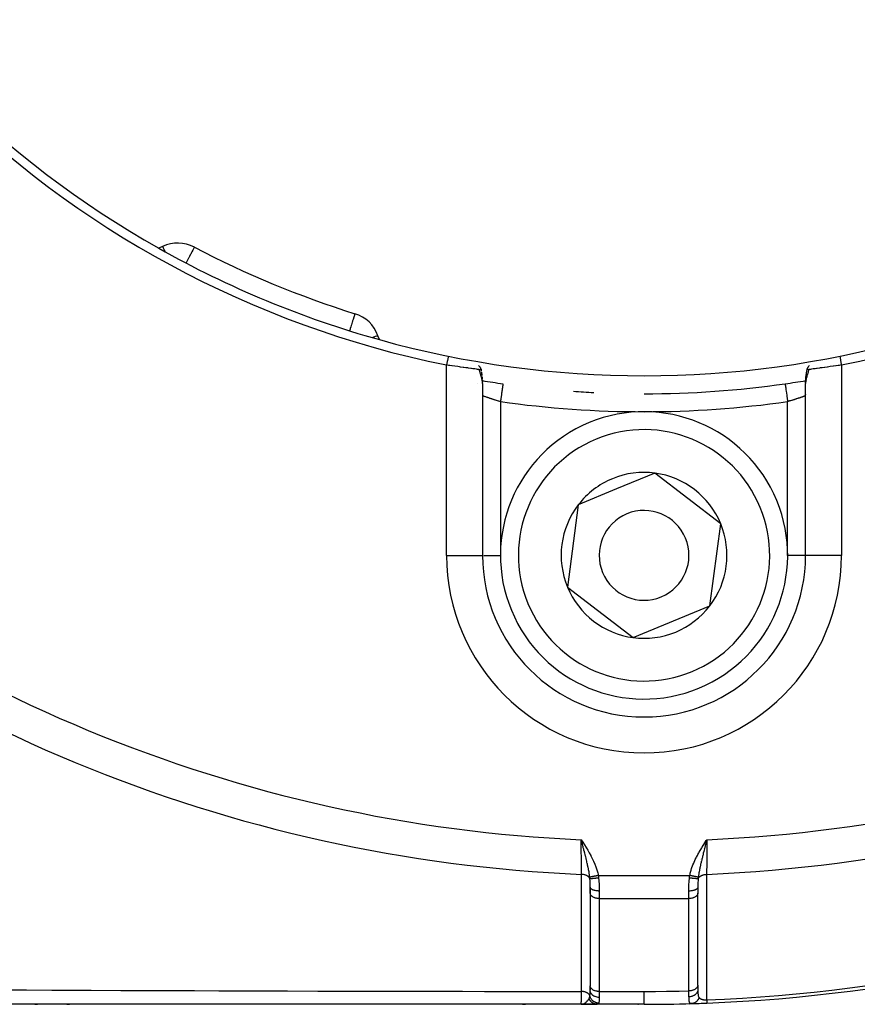
# Model space of a CAD drawing. Units: millimetres. Extents: x -392 to 622, y -422 to 422.
# Drawn here: x -285 to -238, y -120 to -65 of the extents above; entities that cross this region are included whole.
import ezdxf

# ---------------------------------------------------------------- set-up
doc = ezdxf.new("R2010")
doc.units = ezdxf.units.MM
doc.linetypes.add('DASHED', pattern=[9.652, 8.128, -1.524])
doc.layers.add('nevidi', color=4, linetype='DASHED')

msp = doc.modelspace()

# ---------------------------------------------------------------- linework, layer by layer
at = {"color": 2}
for p, q in [((-276.828, -77.795), (-277.04, -77.894)), ((-275.055, -77.836), (-275.058, -77.837)), ((-275.055, -77.836), (-275.056, -77.838)), ((-266.109, -81.542), (-266.109, -81.543)), ((-264.746, -82.986), (-264.826, -82.766)), ((-259.022, -85.083), (-259.028, -85.038)), ((-259.006, -85.267), (-259.01, -85.213)), ((-259.001, -85.399), (-259.002, -85.353)), ((-259, -85.428), (-259, -95)), ((-259, -85.428), (-259, -95)), ((-241, -95), (-241, -85.428)), ((-241, -95), (-241, -85.428)), ((-240.93, -85.261), (-240.928, -85.26)), ((-249.393, -90.421), (-251.527, -91.303)), ((-245.731, -93.236), (-249.393, -90.421)), ((-251.527, -91.303), (-253.662, -92.185)), ((-253.662, -92.185), (-254.269, -96.764)), ((-246.338, -97.815), (-245.731, -93.236)), ((-259.002, -95), (-259, -95)), ((-259, -95), (-258.999, -95)), ((-254.269, -96.764), (-250.607, -99.579)), ((-250.607, -99.579), (-246.338, -97.815)), ((-250, -103.999), (-250, -104)), ((-250, -104.002), (-250, -104)), ((-253.409, -110.979), (-253.5, -110.832)), ((-253.411, -110.98), (-253.5, -110.832)), ((-253.412, -110.981), (-253.5, -110.832)), ((-253.414, -110.982), (-253.5, -110.832)), ((-253.415, -110.983), (-253.5, -110.832)), ((-253.417, -110.984), (-253.5, -110.832)), ((-253.418, -110.985), (-253.5, -110.832)), ((-253.42, -110.986), (-253.5, -110.832)), ((-253.421, -110.987), (-253.5, -110.832)), ((-253.423, -110.988), (-253.5, -110.832)), ((-253.424, -110.989), (-253.5, -110.832)), ((-253.426, -110.99), (-253.5, -110.832)), ((-253.427, -110.991), (-253.5, -110.832)), ((-253.429, -110.992), (-253.5, -110.832)), ((-253.43, -110.993), (-253.5, -110.832)), ((-253.432, -110.994), (-253.5, -110.832)), ((-253.433, -110.995), (-253.5, -110.832)), ((-253.435, -110.995), (-253.5, -110.832)), ((-253.436, -110.996), (-253.5, -110.832)), ((-253.438, -110.997), (-253.5, -110.832)), ((-253.439, -110.998), (-253.5, -110.832)), ((-253.441, -110.999), (-253.5, -110.832)), ((-253.442, -111), (-253.5, -110.832)), ((-253.444, -111.001), (-253.5, -110.832)), ((-253.445, -111.002), (-253.5, -110.832)), ((-253.447, -111.003), (-253.5, -110.832)), ((-253.448, -111.004), (-253.5, -110.832)), ((-253.45, -111.005), (-253.5, -110.832)), ((-253.451, -111.006), (-253.5, -110.832)), ((-253.453, -111.007), (-253.5, -110.832)), ((-253.469, -110.95), (-253.483, -110.895)), ((-246.585, -110.969), (-246.5, -110.832)), ((-246.583, -110.969), (-246.5, -110.832)), ((-246.582, -110.97), (-246.5, -110.832)), ((-246.581, -110.971), (-246.5, -110.832)), ((-246.579, -110.972), (-246.5, -110.832)), ((-246.578, -110.973), (-246.5, -110.832)), ((-246.576, -110.974), (-246.5, -110.832)), ((-246.575, -110.975), (-246.5, -110.832)), ((-246.574, -110.975), (-246.5, -110.832)), ((-246.572, -110.976), (-246.5, -110.832)), ((-246.571, -110.977), (-246.5, -110.832)), ((-246.57, -110.978), (-246.5, -110.832)), ((-246.568, -110.979), (-246.5, -110.832)), ((-246.567, -110.98), (-246.5, -110.832)), ((-246.566, -110.981), (-246.5, -110.832)), ((-246.564, -110.981), (-246.5, -110.832)), ((-246.563, -110.982), (-246.5, -110.832)), ((-246.561, -110.983), (-246.5, -110.832)), ((-246.56, -110.984), (-246.5, -110.832)), ((-246.559, -110.985), (-246.5, -110.832)), ((-246.557, -110.986), (-246.5, -110.832)), ((-246.556, -110.987), (-246.5, -110.832)), ((-246.555, -110.987), (-246.5, -110.832)), ((-246.553, -110.988), (-246.5, -110.832)), ((-246.552, -110.989), (-246.5, -110.832)), ((-246.551, -110.99), (-246.5, -110.832)), ((-246.549, -110.991), (-246.5, -110.832)), ((-246.548, -110.992), (-246.5, -110.832)), ((-246.546, -110.993), (-246.5, -110.832)), ((-246.545, -110.993), (-246.5, -110.832)), ((-246.544, -110.994), (-246.5, -110.832)), ((-253, -113.476), (-253, -113.792)), ((-253, -113.792), (-253, -113.476)), ((-247, -113.476), (-247, -113.792)), ((-247, -113.476), (-247, -113.792)), ((-252.999, -113.807), (-253, -113.792)), ((-252.999, -113.807), (-252.999, -118.979)), ((-247, -113.792), (-247.001, -113.807)), ((-247.001, -118.944), (-247.001, -113.807)), ((-252.999, -118.979), (-253, -118.964)), ((-247, -118.929), (-247.001, -118.944)), ((-247, -118.939), (-247, -119.177)), ((-253, -119.023), (-253, -119.212)), ((-253, -119.212), (-253, -119.023)), ((-247, -119.102), (-247, -119.005)), ((-247, -119.177), (-247, -119.169)), ((-253.5, -120), (-290.634, -120)), ((-283.95, -120), (-283.796, -120)), ((-283.95, -120), (-283.796, -120)), ((-283.796, -120), (-283.95, -120)), ((-283.796, -120), (-283.95, -120)), ((-282.169, -120), (-282.015, -120)), ((-282.169, -120), (-282.015, -120)), ((-282.015, -120), (-282.169, -120)), ((-282.015, -120), (-282.169, -120)), ((-276.647, -120), (-276.667, -120)), ((-274.849, -120), (-274.878, -120)), ((-273.046, -120), (-273.059, -120)), ((-256.763, -120), (-256.603, -120)), ((-256.763, -120), (-256.603, -120)), ((-256.763, -120), (-256.603, -120)), ((-256.603, -120), (-256.763, -120)), ((-253.436, -119.997), (-253.5, -120)), ((-253.434, -119.998), (-253.5, -120)), ((-253.437, -119.998), (-253.5, -120)), ((-253.425, -119.999), (-253.5, -120)), ((-253.423, -119.999), (-253.5, -120)), ((-253.421, -119.999), (-253.5, -120)), ((-253.419, -119.999), (-253.5, -120)), ((-253.418, -119.999), (-253.5, -120)), ((-253.428, -119.999), (-253.5, -120)), ((-253.431, -120), (-253.5, -120)), ((-253.433, -120), (-253.5, -120)), ((-253.437, -120), (-253.5, -120)), ((-253.5, -120), (-252.619, -120)), ((-253.5, -120), (-252.619, -120)), ((-253.5, -120), (-252.619, -120)), ((-252.619, -120), (-253.5, -120)), ((-253.439, -119.997), (-253.465, -119.998)), ((-253.438, -119.997), (-253.465, -119.998)), ((-253.441, -119.996), (-253.464, -119.998)), ((-253.443, -119.996), (-253.445, -119.996)), ((-253.292, -120), (-253.363, -120)), ((-252.633, -120), (-252.704, -120)), ((-250, -120), (-252.619, -120)), ((-250, -120), (-252.619, -120))]:
    msp.add_line(p, q, dxfattribs=at)
for points in [[(-259.18, -84.656), (-259.24, -84.647), (-259.242, -84.647), (-259.282, -84.641), (-259.326, -84.635), (-259.328, -84.634), (-259.425, -84.621), (-259.427, -84.62), (-259.434, -84.619), (-259.534, -84.605), (-259.537, -84.605), (-259.615, -84.594), (-259.654, -84.589), (-259.657, -84.588), (-259.784, -84.571), (-259.787, -84.571), (-259.82, -84.566), (-259.921, -84.552), (-259.925, -84.552), (-260.047, -84.535), (-260.066, -84.533), (-260.071, -84.532), (-260.218, -84.512), (-260.222, -84.511), (-260.291, -84.502), (-260.374, -84.49), (-260.379, -84.489), (-260.535, -84.467), (-260.54, -84.467), (-260.548, -84.466), (-260.699, -84.444), (-260.704, -84.443), (-260.812, -84.427), (-260.866, -84.419), (-260.87, -84.419), (-261, -84.399)], [(-259.179, -84.656), (-259.168, -84.657), (-259.166, -84.657), (-259.141, -84.658), (-259.139, -84.657), (-259.136, -84.657), (-259.116, -84.654), (-259.113, -84.653), (-259.106, -84.651), (-259.091, -84.639), (-259.09, -84.637), (-259.088, -84.635), (-259.087, -84.632), (-259.087, -84.632), (-259.087, -84.61), (-259.088, -84.605), (-259.09, -84.598), (-259.094, -84.589), (-259.1, -84.577), (-259.107, -84.564), (-259.111, -84.558), (-259.126, -84.535), (-259.13, -84.53), (-259.139, -84.518), (-259.155, -84.497), (-259.156, -84.496), (-259.165, -84.484), (-259.181, -84.466), (-259.198, -84.446), (-259.207, -84.435)], [(-240.793, -84.435), (-240.825, -84.473), (-240.835, -84.484), (-240.854, -84.508), (-240.861, -84.518), (-240.874, -84.535), (-240.888, -84.556), (-240.899, -84.574), (-240.9, -84.577), (-240.906, -84.589), (-240.913, -84.608), (-240.913, -84.61), (-240.914, -84.624), (-240.914, -84.629), (-240.913, -84.632), (-240.912, -84.635), (-240.906, -84.643), (-240.894, -84.651), (-240.891, -84.652), (-240.891, -84.652), (-240.888, -84.653), (-240.884, -84.654), (-240.87, -84.657), (-240.861, -84.658), (-240.845, -84.658), (-240.837, -84.658), (-240.835, -84.658), (-240.82, -84.656)], [(-239, -84.399), (-239.135, -84.419), (-239.14, -84.42), (-239.188, -84.427), (-239.302, -84.444), (-239.308, -84.445), (-239.453, -84.466), (-239.467, -84.468), (-239.472, -84.468), (-239.628, -84.49), (-239.633, -84.491), (-239.709, -84.502), (-239.784, -84.512), (-239.789, -84.513), (-239.936, -84.533), (-239.94, -84.533), (-239.953, -84.535), (-240.081, -84.553), (-240.084, -84.553), (-240.18, -84.566), (-240.219, -84.571), (-240.222, -84.572), (-240.348, -84.589), (-240.351, -84.589), (-240.386, -84.594), (-240.468, -84.606), (-240.47, -84.606), (-240.566, -84.619), (-240.577, -84.621), (-240.58, -84.621), (-240.676, -84.635), (-240.678, -84.635), (-240.718, -84.641), (-240.762, -84.647), (-240.764, -84.648), (-240.82, -84.656)], [(-259.087, -84.61), (-259.083, -84.638), (-259.077, -84.682), (-259.071, -84.725)], [(-259.066, -84.767), (-259.058, -84.812), (-259.051, -84.856), (-259.045, -84.901), (-259.039, -84.945), (-259.033, -84.988)], [(-240.977, -85.074), (-240.965, -84.978), (-240.96, -84.932), (-240.953, -84.886), (-240.946, -84.839), (-240.932, -84.75)], [(-240.938, -84.793), (-240.926, -84.705), (-240.92, -84.66), (-240.914, -84.615)], [(-259.022, -85.083), (-259.017, -85.127), (-259.013, -85.17)], [(-259.006, -85.267), (-259.003, -85.31), (-259.002, -85.353)], [(-259, -85.428), (-259, -85.407), (-259.001, -85.399)], [(-240.999, -85.393), (-240.998, -85.351), (-240.997, -85.307), (-240.994, -85.263), (-240.987, -85.164), (-240.982, -85.119), (-240.97, -85.023)], [(-246.5, -110.832), (-246.528, -110.94), (-246.543, -110.995)], [(-253.5, -120), (-253.465, -119.998), (-253.448, -119.995)]]:
    msp.add_lwpolyline(points, dxfattribs=at)
for centre, radius, start, end in [((-250, -30), 55.5, 191.4316, 258.5684), ((-250, -30), 55.5, 281.4316, 348.5684), ((-250, -30), 55, 209.4485, 240.5515), ((-275.983, -79.607), 2, 62.356, 115), ((-250, -30), 54, 242.356, 252.644), ((-250, -30), 55, 240.5515, 254.4485), ((-266.705, -83.45), 2, 20, 72.644), ((-250, -30), 55, 254.4485, 285.5515), ((-260, -86.116), 1, 44.8477, 44.9954), ((-250, -30), 56, 260.7459, 261.9318), ((-250, -30), 56, 270, 278.0682), ((-250, -30), 56, 278.0682, 279.2545), ((-250, -30), 56, 265.9659, 267.1393), ((-240, -86.116), 1, 174.5942, 175.3227), ((-250, -95), 8, 292.4483, 112.4483), ((-250, -95), 8, 112.4483, 292.4483), ((-250, -95), 4.619, 82.4483, 112.4483), ((-250, -95), 4.619, 22.4483, 82.4483), ((-250, -95), 4.619, 112.4483, 142.4483), ((-250, -95), 4.619, 142.4483, 202.4483), ((-250, -95), 2.5, 292.4483, 112.4483), ((-250, -95), 2.5, 112.4483, 292.4483), ((-250, -95), 4.619, 322.4483, 22.4483), ((-250, -95), 9, 180, 270), ((-250, -95), 9, 270, 0), ((-250, -30), 90, 272.2252, 312.7748), ((-250, -95), 4.619, 202.4483, 262.4483), ((-250, -95), 4.619, 262.4483, 322.4483), ((-250, -30), 90, 269.77525, 269.79734), ((-250, -30), 90, 270, 271.68367), ((-250, -30), 90, 270, 270.0308), ((-250, -30), 90, 271.44335, 271.48739), ((-250, -30), 90, 271.60858, 271.68367), ((-250, -30), 90, 271.68367, 272.2252)]:
    msp.add_arc(centre, radius, start, end, dxfattribs=at)
at = {"layer": 'nevidi', "color": 7, "linetype": 'Continuous'}
for p, q in [((-261, -95), (-261, -84.399)), ((-239, -84.399), (-239, -95)), ((-259.001, -85.399), (-259.003, -85.364)), ((-258, -86.436), (-258, -95)), ((-242, -95), (-242, -86.436)), ((-261, -95), (-259.002, -95)), ((-258.92, -95), (-258, -95)), ((-241, -95), (-242, -95)), ((-239, -95), (-241, -95)), ((-253.239, -111.315), (-253.238, -111.315)), ((-253.228, -111.313), (-253.226, -111.313)), ((-246.693, -111.326), (-246.692, -111.327)), ((-246.65, -111.333), (-246.648, -111.333)), ((-253.215, -111.942), (-253.214, -111.942)), ((-247.155, -111.965), (-247.153, -111.965)), ((-247.145, -111.964), (-247.143, -111.964)), ((-246.83, -111.945), (-246.827, -111.945)), ((-252.547, -112.828), (-247.453, -112.828)), ((-252.5, -113.692), (-252.5, -114.113)), ((-247.5, -114.113), (-247.5, -113.692)), ((-252.5, -114.113), (-252.5, -119.286)), ((-252.5, -114.113), (-247.5, -114.113)), ((-247.5, -119.25), (-247.5, -114.113)), ((-252.5, -119.286), (-250, -119.286)), ((-252.5, -119.286), (-252.5, -119.617))]:
    msp.add_line(p, q, dxfattribs=at)
for points in [[(-276.828, -77.795), (-276.827, -77.797), (-276.823, -77.805), (-276.82, -77.811), (-276.816, -77.82), (-276.804, -77.845), (-276.798, -77.86), (-276.797, -77.862), (-276.787, -77.884), (-276.76, -77.94), (-276.76, -77.94), (-276.732, -78.001), (-276.722, -78.022), (-276.709, -78.05), (-276.706, -78.056)], [(-275.058, -77.837), (-275.059, -77.838), (-275.065, -77.847), (-275.073, -77.862), (-275.074, -77.864), (-275.074, -77.866), (-275.087, -77.895), (-275.1, -77.923), (-275.107, -77.939), (-275.138, -78.001), (-275.139, -78.002), (-275.144, -78.012), (-275.188, -78.093), (-275.208, -78.129), (-275.227, -78.165), (-275.26, -78.225), (-275.286, -78.273), (-275.328, -78.353), (-275.365, -78.426), (-275.373, -78.441), (-275.435, -78.561), (-275.471, -78.631), (-275.516, -78.716)], [(-266.109, -81.543), (-266.11, -81.545), (-266.112, -81.552), (-266.116, -81.566), (-266.118, -81.573), (-266.124, -81.59), (-266.136, -81.627), (-266.138, -81.636), (-266.15, -81.673), (-266.154, -81.687), (-266.168, -81.731), (-266.184, -81.783), (-266.192, -81.809), (-266.208, -81.858), (-266.236, -81.948), (-266.244, -81.974), (-266.256, -82.013), (-266.303, -82.163), (-266.313, -82.194), (-266.338, -82.276), (-266.369, -82.374), (-266.376, -82.398), (-266.407, -82.495)], [(-264.826, -82.766), (-264.841, -82.772), (-264.843, -82.772), (-264.886, -82.788), (-264.893, -82.791), (-264.96, -82.815), (-264.976, -82.821), (-265.049, -82.848), (-265.065, -82.853), (-265.09, -82.863), (-265.111, -82.87)], [(-260.901, -83.909), (-260.91, -83.955), (-260.95, -84.154), (-260.961, -84.205), (-261, -84.399)], [(-239.099, -83.909), (-239.06, -84.103), (-239.05, -84.154), (-239.009, -84.353), (-239, -84.399)], [(-259.004, -85.356), (-259.008, -85.32), (-259.009, -85.312), (-259.014, -85.276), (-259.016, -85.268), (-259.018, -85.254), (-259.023, -85.231), (-259.024, -85.223), (-259.032, -85.185), (-259.034, -85.177), (-259.043, -85.139), (-259.045, -85.13), (-259.055, -85.092), (-259.058, -85.083), (-259.068, -85.044), (-259.071, -85.036), (-259.072, -85.033), (-259.082, -84.996), (-259.085, -84.987), (-259.096, -84.948), (-259.099, -84.939), (-259.111, -84.898), (-259.113, -84.889), (-259.125, -84.849), (-259.128, -84.84), (-259.14, -84.798), (-259.143, -84.789), (-259.155, -84.747), (-259.157, -84.738), (-259.16, -84.728), (-259.169, -84.696), (-259.172, -84.686), (-259.18, -84.656)], [(-240.82, -84.656), (-240.832, -84.699), (-240.834, -84.708), (-240.84, -84.728), (-240.847, -84.752), (-240.849, -84.761), (-240.862, -84.804), (-240.864, -84.814), (-240.877, -84.857), (-240.88, -84.866), (-240.892, -84.908), (-240.895, -84.918), (-240.907, -84.96), (-240.91, -84.969), (-240.922, -85.01), (-240.925, -85.02), (-240.928, -85.033), (-240.936, -85.061), (-240.939, -85.07), (-240.949, -85.11), (-240.952, -85.119), (-240.961, -85.159), (-240.964, -85.167), (-240.972, -85.206), (-240.974, -85.215), (-240.982, -85.253), (-240.982, -85.254), (-240.983, -85.262), (-240.99, -85.3), (-240.991, -85.308), (-240.995, -85.345), (-240.996, -85.353), (-240.999, -85.389), (-240.999, -85.397), (-241, -85.428)], [(-257.86, -85.446), (-257.86, -85.451), (-257.861, -85.455), (-257.861, -85.455), (-257.863, -85.472), (-257.865, -85.48), (-257.865, -85.481), (-257.868, -85.507), (-257.87, -85.519), (-257.871, -85.525), (-257.875, -85.556), (-257.878, -85.572), (-257.879, -85.585), (-257.884, -85.619), (-257.887, -85.639), (-257.89, -85.661), (-257.895, -85.694), (-257.898, -85.717), (-257.903, -85.75), (-257.907, -85.78), (-257.911, -85.806), (-257.917, -85.852), (-257.921, -85.877), (-257.925, -85.905), (-257.933, -85.964), (-257.936, -85.982), (-257.94, -86.012), (-257.95, -86.085), (-257.951, -86.093), (-257.956, -86.126), (-257.968, -86.211), (-257.968, -86.212), (-257.973, -86.244), (-257.985, -86.331), (-257.987, -86.343), (-257.99, -86.365), (-258, -86.436)], [(-242.14, -85.446), (-242.14, -85.448), (-242.14, -85.451), (-242.139, -85.456), (-242.138, -85.464), (-242.137, -85.472), (-242.135, -85.483), (-242.133, -85.495), (-242.132, -85.507), (-242.129, -85.528), (-242.127, -85.54), (-242.125, -85.556), (-242.12, -85.588), (-242.119, -85.599), (-242.116, -85.619), (-242.109, -85.665), (-242.108, -85.671), (-242.105, -85.694), (-242.097, -85.754), (-242.097, -85.755), (-242.093, -85.78), (-242.083, -85.848), (-242.082, -85.857), (-242.079, -85.877), (-242.069, -85.95), (-242.066, -85.97), (-242.064, -85.981), (-242.053, -86.06), (-242.049, -86.091), (-242.049, -86.093), (-242.037, -86.176), (-242.032, -86.211), (-242.031, -86.218), (-242.02, -86.296), (-242.015, -86.331), (-242.012, -86.349), (-242.003, -86.417), (-242, -86.436)], [(-258, -86.436), (-258.036, -86.426), (-258.044, -86.423), (-258.094, -86.409), (-258.097, -86.408), (-258.106, -86.405), (-258.159, -86.39), (-258.167, -86.387), (-258.219, -86.372), (-258.226, -86.37), (-258.228, -86.369), (-258.279, -86.354), (-258.287, -86.351), (-258.337, -86.336), (-258.345, -86.334), (-258.355, -86.331), (-258.394, -86.318), (-258.402, -86.316), (-258.45, -86.301), (-258.458, -86.298), (-258.477, -86.292), (-258.504, -86.284), (-258.511, -86.281), (-258.556, -86.267), (-258.563, -86.265), (-258.59, -86.256), (-258.606, -86.251), (-258.613, -86.248), (-258.654, -86.235), (-258.661, -86.233), (-258.693, -86.222), (-258.699, -86.22), (-258.706, -86.218), (-258.742, -86.205), (-258.748, -86.203), (-258.782, -86.192), (-258.783, -86.192), (-258.787, -86.19), (-258.819, -86.179), (-258.824, -86.178), (-258.853, -86.168), (-258.857, -86.166), (-258.859, -86.165), (-258.884, -86.157), (-258.888, -86.156), (-258.911, -86.147), (-258.914, -86.146), (-258.92, -86.144), (-258.935, -86.139), (-258.938, -86.138), (-258.955, -86.132), (-258.957, -86.131), (-258.964, -86.129), (-258.971, -86.126), (-258.973, -86.125), (-258.984, -86.122), (-258.986, -86.121), (-258.991, -86.119), (-258.993, -86.118), (-258.994, -86.118), (-258.999, -86.116), (-258.999, -86.116), (-259, -86.116)], [(-241.001, -86.116), (-241.001, -86.116), (-241.004, -86.118), (-241.005, -86.118), (-241.009, -86.119), (-241.012, -86.12), (-241.013, -86.121), (-241.023, -86.124), (-241.025, -86.125), (-241.036, -86.129), (-241.037, -86.129), (-241.04, -86.13), (-241.055, -86.136), (-241.058, -86.137), (-241.077, -86.143), (-241.08, -86.144), (-241.08, -86.144), (-241.101, -86.152), (-241.105, -86.153), (-241.129, -86.161), (-241.133, -86.163), (-241.141, -86.165), (-241.159, -86.172), (-241.164, -86.173), (-241.193, -86.183), (-241.198, -86.185), (-241.217, -86.192), (-241.23, -86.196), (-241.235, -86.198), (-241.269, -86.209), (-241.275, -86.211), (-241.307, -86.222), (-241.311, -86.223), (-241.317, -86.225), (-241.355, -86.238), (-241.361, -86.24), (-241.401, -86.253), (-241.408, -86.255), (-241.41, -86.256), (-241.45, -86.269), (-241.457, -86.271), (-241.5, -86.285), (-241.507, -86.287), (-241.524, -86.292), (-241.552, -86.302), (-241.56, -86.304), (-241.606, -86.318), (-241.614, -86.321), (-241.645, -86.331), (-241.661, -86.336), (-241.669, -86.338), (-241.717, -86.353), (-241.725, -86.355), (-241.774, -86.37), (-241.774, -86.37), (-241.782, -86.372), (-241.832, -86.387), (-241.84, -86.39), (-241.891, -86.404), (-241.899, -86.407), (-241.906, -86.409), (-241.95, -86.421), (-241.958, -86.424), (-242, -86.436)], [(-253.486, -112.763), (-253.487, -112.746), (-253.488, -112.494), (-253.488, -112.474), (-253.489, -112.458), (-253.49, -112.187), (-253.491, -112.148), (-253.493, -111.86), (-253.493, -111.819), (-253.493, -111.802), (-253.495, -111.518), (-253.495, -111.477), (-253.496, -111.441), (-253.498, -111.168), (-253.498, -111.126), (-253.498, -111.071), (-253.5, -110.832)], [(-253.5, -110.832), (-253.41, -110.975), (-253.408, -110.979), (-253.318, -111.122), (-253.316, -111.126), (-253.227, -111.27), (-253.225, -111.274), (-253.138, -111.419), (-253.136, -111.423), (-253.052, -111.569), (-253.05, -111.573), (-252.968, -111.721), (-252.967, -111.725), (-252.889, -111.875), (-252.887, -111.879), (-252.814, -112.03), (-252.813, -112.034), (-252.745, -112.188), (-252.744, -112.192), (-252.683, -112.349), (-252.681, -112.352), (-252.627, -112.512), (-252.626, -112.515), (-252.581, -112.678), (-252.58, -112.682), (-252.547, -112.828)], [(-253.023, -112.922), (-253.025, -112.911), (-253.031, -112.866), (-253.033, -112.847), (-253.04, -112.798), (-253.04, -112.798), (-253.055, -112.702), (-253.055, -112.701), (-253.059, -112.681), (-253.064, -112.651), (-253.067, -112.632), (-253.08, -112.562), (-253.081, -112.553), (-253.086, -112.529), (-253.091, -112.501), (-253.103, -112.439), (-253.111, -112.402), (-253.122, -112.348), (-253.123, -112.344), (-253.129, -112.314), (-253.142, -112.255), (-253.144, -112.246), (-253.156, -112.191), (-253.158, -112.186), (-253.166, -112.15), (-253.181, -112.087), (-253.188, -112.057), (-253.194, -112.031), (-253.214, -111.946), (-253.219, -111.925), (-253.22, -111.923), (-253.228, -111.887), (-253.233, -111.867), (-253.252, -111.79), (-253.261, -111.756), (-253.267, -111.732), (-253.275, -111.699), (-253.287, -111.653), (-253.303, -111.588), (-253.318, -111.529), (-253.319, -111.526), (-253.322, -111.516), (-253.323, -111.509), (-253.347, -111.418), (-253.358, -111.376), (-253.363, -111.357), (-253.383, -111.279), (-253.392, -111.245), (-253.394, -111.235), (-253.408, -111.183), (-253.411, -111.169), (-253.431, -111.093), (-253.437, -111.07), (-253.445, -111.042), (-253.454, -111.007)], [(-247.453, -112.828), (-247.436, -112.748), (-247.423, -112.694), (-247.397, -112.592), (-247.381, -112.539), (-247.349, -112.439), (-247.331, -112.387), (-247.295, -112.289), (-247.275, -112.238), (-247.235, -112.141), (-247.213, -112.09), (-247.169, -111.995), (-247.145, -111.945), (-247.099, -111.851), (-247.074, -111.802), (-247.024, -111.708), (-246.998, -111.66), (-246.947, -111.567), (-246.92, -111.519), (-246.867, -111.428), (-246.839, -111.38), (-246.785, -111.289), (-246.756, -111.242), (-246.7, -111.151), (-246.671, -111.105), (-246.615, -111.015), (-246.586, -110.968), (-246.53, -110.879), (-246.5, -110.832)], [(-246.543, -110.995), (-246.555, -111.043), (-246.571, -111.103), (-246.586, -111.158), (-246.588, -111.167), (-246.614, -111.267), (-246.617, -111.278), (-246.628, -111.32), (-246.656, -111.428), (-246.669, -111.48), (-246.669, -111.48), (-246.677, -111.509), (-246.681, -111.526), (-246.697, -111.589), (-246.71, -111.639), (-246.733, -111.732), (-246.737, -111.747), (-246.749, -111.795), (-246.771, -111.885), (-246.775, -111.901), (-246.786, -111.946), (-246.787, -111.949), (-246.805, -112.026), (-246.811, -112.052), (-246.823, -112.1), (-246.834, -112.15), (-246.846, -112.2), (-246.856, -112.248), (-246.857, -112.252), (-246.877, -112.344), (-246.877, -112.345), (-246.887, -112.392), (-246.896, -112.435), (-246.907, -112.489), (-246.914, -112.528), (-246.915, -112.534), (-246.933, -112.629), (-246.933, -112.632), (-246.94, -112.672), (-246.945, -112.702), (-246.953, -112.754), (-246.955, -112.767), (-246.962, -112.808), (-246.969, -112.865), (-246.974, -112.9), (-246.977, -112.922)], [(-246.5, -110.832), (-246.5, -110.854), (-246.501, -110.945), (-246.502, -111.166), (-246.503, -111.209), (-246.503, -111.317), (-246.505, -111.518), (-246.505, -111.559), (-246.506, -111.682), (-246.507, -111.858), (-246.508, -111.897), (-246.509, -112.033), (-246.51, -112.184), (-246.51, -112.222), (-246.511, -112.367), (-246.512, -112.494), (-246.512, -112.529), (-246.513, -112.676), (-246.514, -112.763)], [(-253.487, -119.285), (-253.487, -118.964), (-253.487, -118.913), (-253.487, -118.572), (-253.487, -118.521), (-253.487, -118.18), (-253.487, -118.129), (-253.487, -117.788), (-253.487, -117.737), (-253.487, -117.396), (-253.487, -117.345), (-253.487, -117.004), (-253.487, -116.953), (-253.487, -116.612), (-253.487, -116.561), (-253.487, -116.22), (-253.487, -116.169), (-253.487, -115.828), (-253.487, -115.777), (-253.487, -115.436), (-253.487, -115.385), (-253.487, -115.044), (-253.487, -114.993), (-253.487, -114.652), (-253.487, -114.601), (-253.487, -114.26), (-253.487, -114.209), (-253.487, -113.868), (-253.487, -113.816), (-253.487, -113.476), (-253.487, -113.424), (-253.487, -113.083), (-253.487, -113.033), (-253.486, -112.763)], [(-253.015, -113.007), (-253.015, -113.006), (-253.018, -112.998), (-253.029, -112.976), (-253.031, -112.974), (-253.035, -112.966), (-253.04, -112.959), (-253.053, -112.94), (-253.055, -112.938), (-253.064, -112.928), (-253.07, -112.921), (-253.083, -112.907), (-253.085, -112.905), (-253.099, -112.892), (-253.107, -112.886), (-253.12, -112.876), (-253.122, -112.874), (-253.142, -112.86), (-253.15, -112.855), (-253.161, -112.848), (-253.164, -112.846), (-253.191, -112.832), (-253.2, -112.827), (-253.208, -112.823), (-253.211, -112.822), (-253.245, -112.808), (-253.255, -112.804), (-253.259, -112.803), (-253.262, -112.802), (-253.303, -112.789), (-253.314, -112.786), (-253.314, -112.786), (-253.317, -112.785), (-253.365, -112.775), (-253.371, -112.774), (-253.374, -112.773), (-253.377, -112.773), (-253.43, -112.766), (-253.43, -112.766), (-253.434, -112.766), (-253.441, -112.765), (-253.486, -112.763)], [(-252.547, -112.828), (-252.549, -112.828), (-252.568, -112.832), (-252.571, -112.832), (-252.589, -112.836), (-252.592, -112.837), (-252.599, -112.838), (-252.6, -112.838), (-252.61, -112.84), (-252.613, -112.841), (-252.631, -112.844), (-252.634, -112.845), (-252.652, -112.849), (-252.655, -112.849), (-252.659, -112.85), (-252.66, -112.85), (-252.673, -112.853), (-252.676, -112.853), (-252.693, -112.857), (-252.696, -112.857), (-252.713, -112.861), (-252.716, -112.861), (-252.717, -112.861), (-252.718, -112.862), (-252.733, -112.865), (-252.736, -112.865), (-252.753, -112.869), (-252.756, -112.869), (-252.772, -112.872), (-252.772, -112.872), (-252.773, -112.873), (-252.775, -112.873), (-252.791, -112.876), (-252.793, -112.877), (-252.809, -112.88), (-252.812, -112.88), (-252.824, -112.883), (-252.826, -112.883), (-252.827, -112.883), (-252.829, -112.884), (-252.844, -112.887), (-252.846, -112.887), (-252.861, -112.89), (-252.863, -112.89), (-252.872, -112.892), (-252.873, -112.892), (-252.877, -112.893), (-252.879, -112.893), (-252.892, -112.896), (-252.894, -112.897), (-252.907, -112.899), (-252.909, -112.899), (-252.915, -112.901), (-252.916, -112.901), (-252.921, -112.902), (-252.923, -112.902), (-252.934, -112.904), (-252.936, -112.905), (-252.947, -112.907), (-252.949, -112.907), (-252.952, -112.908), (-252.953, -112.908), (-252.959, -112.909), (-252.961, -112.91), (-252.97, -112.912), (-252.972, -112.912), (-252.981, -112.914), (-252.982, -112.914), (-252.983, -112.914), (-252.984, -112.914), (-252.99, -112.915), (-252.991, -112.916), (-252.999, -112.917), (-253, -112.917), (-253.007, -112.919), (-253.007, -112.919), (-253.008, -112.919), (-253.008, -112.919), (-253.014, -112.92), (-253.015, -112.92), (-253.02, -112.921), (-253.021, -112.921), (-253.023, -112.922)], [(-253.015, -113.007), (-253.018, -112.97), (-253.019, -112.964), (-253.023, -112.926), (-253.023, -112.922)], [(-252.547, -112.828), (-252.539, -112.888), (-252.537, -112.896), (-252.537, -112.903), (-252.53, -112.957), (-252.529, -112.963)], [(-247.471, -112.963), (-247.464, -112.904), (-247.463, -112.903), (-247.463, -112.896), (-247.454, -112.834), (-247.453, -112.828)], [(-246.977, -112.922), (-246.98, -112.921), (-246.981, -112.921), (-246.986, -112.92), (-246.987, -112.92), (-246.992, -112.919), (-246.992, -112.919), (-246.993, -112.919), (-246.994, -112.919), (-247.001, -112.917), (-247.002, -112.917), (-247.009, -112.916), (-247.01, -112.915), (-247.016, -112.914), (-247.016, -112.914), (-247.018, -112.914), (-247.02, -112.913), (-247.028, -112.912), (-247.03, -112.911), (-247.039, -112.91), (-247.041, -112.909), (-247.047, -112.908), (-247.047, -112.908), (-247.051, -112.907), (-247.053, -112.907), (-247.063, -112.905), (-247.065, -112.905), (-247.076, -112.902), (-247.078, -112.902), (-247.083, -112.901), (-247.084, -112.901), (-247.09, -112.9), (-247.092, -112.899), (-247.104, -112.897), (-247.106, -112.896), (-247.119, -112.894), (-247.121, -112.893), (-247.126, -112.892), (-247.127, -112.892), (-247.134, -112.891), (-247.137, -112.89), (-247.15, -112.888), (-247.153, -112.887), (-247.167, -112.884), (-247.17, -112.884), (-247.173, -112.883), (-247.175, -112.883), (-247.184, -112.881), (-247.187, -112.88), (-247.202, -112.877), (-247.205, -112.877), (-247.22, -112.874), (-247.223, -112.873), (-247.225, -112.873), (-247.227, -112.873), (-247.239, -112.87), (-247.241, -112.87), (-247.258, -112.866), (-247.261, -112.866), (-247.277, -112.863), (-247.28, -112.862), (-247.281, -112.862), (-247.282, -112.862), (-247.296, -112.859), (-247.3, -112.858), (-247.316, -112.855), (-247.319, -112.854), (-247.336, -112.851), (-247.339, -112.85), (-247.34, -112.85), (-247.34, -112.85), (-247.357, -112.847), (-247.36, -112.846), (-247.377, -112.843), (-247.38, -112.842), (-247.398, -112.839), (-247.398, -112.839), (-247.4, -112.838), (-247.401, -112.838), (-247.419, -112.835), (-247.422, -112.834), (-247.439, -112.83), (-247.443, -112.83), (-247.453, -112.828)], [(-246.985, -113.007), (-246.985, -113.006), (-246.969, -112.974), (-246.969, -112.974), (-246.968, -112.972), (-246.964, -112.966), (-246.945, -112.938), (-246.943, -112.936), (-246.942, -112.935), (-246.936, -112.928), (-246.915, -112.905), (-246.913, -112.903), (-246.908, -112.899), (-246.901, -112.892), (-246.878, -112.874), (-246.876, -112.872), (-246.867, -112.866), (-246.858, -112.86), (-246.836, -112.846), (-246.833, -112.845), (-246.819, -112.837), (-246.809, -112.832), (-246.789, -112.822), (-246.786, -112.821), (-246.766, -112.812), (-246.755, -112.808), (-246.738, -112.802), (-246.734, -112.801), (-246.708, -112.792), (-246.697, -112.789), (-246.683, -112.785), (-246.68, -112.785), (-246.647, -112.777), (-246.635, -112.775), (-246.625, -112.773), (-246.622, -112.773), (-246.583, -112.768), (-246.571, -112.766), (-246.566, -112.766), (-246.563, -112.766), (-246.518, -112.763), (-246.514, -112.763)], [(-246.977, -112.922), (-246.981, -112.959), (-246.981, -112.964), (-246.985, -113.003), (-246.985, -113.007)], [(-246.514, -112.763), (-246.513, -113.082), (-246.513, -113.134), (-246.513, -113.479), (-246.513, -113.531), (-246.513, -113.875), (-246.513, -113.927), (-246.513, -114.272), (-246.513, -114.324), (-246.513, -114.669), (-246.513, -114.72), (-246.513, -115.065), (-246.513, -115.117), (-246.513, -115.462), (-246.513, -115.513), (-246.513, -115.858), (-246.513, -115.91), (-246.513, -116.255), (-246.513, -116.306), (-246.513, -116.652), (-246.513, -116.703), (-246.513, -117.048), (-246.513, -117.1), (-246.513, -117.445), (-246.513, -117.496), (-246.513, -117.841), (-246.513, -117.893), (-246.513, -118.238), (-246.513, -118.289), (-246.513, -118.634), (-246.513, -118.686), (-246.513, -119.031), (-246.513, -119.083), (-246.513, -119.427), (-246.513, -119.479), (-246.512, -119.754)], [(-252.529, -112.963), (-252.573, -112.969), (-252.575, -112.97), (-252.585, -112.971), (-252.586, -112.971), (-252.626, -112.977), (-252.628, -112.977), (-252.647, -112.979), (-252.648, -112.98), (-252.678, -112.983), (-252.68, -112.984), (-252.707, -112.987), (-252.709, -112.987), (-252.728, -112.989), (-252.73, -112.99), (-252.765, -112.993), (-252.766, -112.994), (-252.776, -112.995), (-252.777, -112.995), (-252.818, -112.999), (-252.819, -112.999), (-252.82, -112.999), (-252.822, -112.999), (-252.862, -113.003), (-252.864, -113.003), (-252.867, -113.003), (-252.868, -113.003), (-252.899, -113.006), (-252.901, -113.006), (-252.91, -113.007), (-252.911, -113.007), (-252.933, -113.008), (-252.934, -113.008), (-252.947, -113.008), (-252.948, -113.008), (-252.961, -113.009), (-252.962, -113.009), (-252.978, -113.009), (-252.978, -113.009), (-252.985, -113.009), (-252.986, -113.009), (-253.001, -113.008), (-253.001, -113.008), (-253.003, -113.008), (-253.004, -113.008), (-253.015, -113.007)], [(-253, -113.476), (-253, -113.465), (-253, -113.396), (-253, -113.377), (-253, -113.361), (-253.002, -113.274), (-253.002, -113.258), (-253.002, -113.241), (-253.003, -113.206), (-253.006, -113.138), (-253.007, -113.12), (-253.007, -113.116), (-253.014, -113.018), (-253.015, -113.007)], [(-252.5, -113.692), (-252.547, -113.691), (-252.553, -113.691), (-252.556, -113.69), (-252.613, -113.686), (-252.614, -113.686), (-252.616, -113.686), (-252.673, -113.678), (-252.675, -113.678), (-252.677, -113.678), (-252.729, -113.668), (-252.732, -113.667), (-252.738, -113.666), (-252.782, -113.654), (-252.784, -113.653), (-252.795, -113.65), (-252.831, -113.638), (-252.833, -113.637), (-252.846, -113.632), (-252.875, -113.619), (-252.876, -113.618), (-252.891, -113.61), (-252.912, -113.598), (-252.914, -113.597), (-252.929, -113.586), (-252.944, -113.575), (-252.945, -113.574), (-252.96, -113.56), (-252.969, -113.55), (-252.97, -113.549), (-252.982, -113.533), (-252.987, -113.525), (-252.987, -113.524), (-252.995, -113.505), (-252.997, -113.499), (-252.997, -113.498), (-253, -113.476)], [(-252.529, -112.963), (-252.515, -113.121), (-252.513, -113.148), (-252.513, -113.151), (-252.505, -113.312), (-252.504, -113.337), (-252.503, -113.393), (-252.501, -113.496), (-252.501, -113.521), (-252.5, -113.628), (-252.5, -113.675), (-252.5, -113.692)], [(-247.5, -113.692), (-247.5, -113.628), (-247.5, -113.546), (-247.499, -113.521), (-247.497, -113.393), (-247.496, -113.362), (-247.496, -113.337), (-247.488, -113.173), (-247.487, -113.151), (-247.487, -113.148), (-247.473, -112.982), (-247.471, -112.963)], [(-247, -113.476), (-247.003, -113.499), (-247.003, -113.5), (-247.005, -113.505), (-247.013, -113.525), (-247.014, -113.526), (-247.018, -113.533), (-247.031, -113.55), (-247.032, -113.552), (-247.04, -113.56), (-247.056, -113.575), (-247.057, -113.576), (-247.071, -113.586), (-247.088, -113.598), (-247.089, -113.599), (-247.109, -113.61), (-247.125, -113.619), (-247.127, -113.62), (-247.154, -113.632), (-247.169, -113.638), (-247.171, -113.638), (-247.205, -113.65), (-247.218, -113.654), (-247.22, -113.655), (-247.262, -113.666), (-247.271, -113.668), (-247.273, -113.668), (-247.323, -113.678), (-247.327, -113.678), (-247.33, -113.679), (-247.386, -113.686), (-247.387, -113.686), (-247.389, -113.686), (-247.447, -113.691), (-247.45, -113.691), (-247.453, -113.691), (-247.5, -113.692)], [(-246.985, -113.007), (-246.996, -113.008), (-246.996, -113.008), (-246.999, -113.008), (-247, -113.008), (-247.014, -113.009), (-247.014, -113.009), (-247.022, -113.009), (-247.023, -113.009), (-247.037, -113.009), (-247.038, -113.009), (-247.053, -113.008), (-247.053, -113.008), (-247.065, -113.008), (-247.066, -113.008), (-247.09, -113.007), (-247.091, -113.006), (-247.098, -113.006), (-247.099, -113.006), (-247.133, -113.003), (-247.134, -113.003), (-247.135, -113.003), (-247.136, -113.003), (-247.176, -113), (-247.178, -112.999), (-247.182, -112.999), (-247.183, -112.999), (-247.22, -112.995), (-247.222, -112.995), (-247.235, -112.993), (-247.236, -112.993), (-247.268, -112.99), (-247.27, -112.99), (-247.293, -112.987), (-247.294, -112.987), (-247.318, -112.984), (-247.32, -112.984), (-247.353, -112.979), (-247.354, -112.979), (-247.37, -112.977), (-247.372, -112.977), (-247.415, -112.971), (-247.416, -112.971), (-247.422, -112.97), (-247.425, -112.97), (-247.471, -112.963)], [(-246.985, -113.007), (-246.989, -113.056), (-246.992, -113.104), (-246.993, -113.12), (-246.997, -113.206), (-246.997, -113.223), (-246.998, -113.241), (-246.999, -113.344), (-247, -113.361), (-247, -113.395), (-247, -113.464), (-247, -113.476)], [(-252.5, -114.113), (-252.523, -114.113), (-252.547, -114.112), (-252.59, -114.108), (-252.613, -114.105), (-252.655, -114.097), (-252.677, -114.092), (-252.717, -114.081), (-252.738, -114.075), (-252.776, -114.06), (-252.795, -114.051), (-252.829, -114.034), (-252.846, -114.024), (-252.877, -114.003), (-252.891, -113.992), (-252.917, -113.969), (-252.93, -113.956), (-252.95, -113.932), (-252.96, -113.918), (-252.975, -113.892), (-252.982, -113.877), (-252.992, -113.85), (-252.995, -113.835), (-252.999, -113.807)], [(-247.001, -113.807), (-247.005, -113.835), (-247.008, -113.85), (-247.018, -113.877), (-247.025, -113.892), (-247.04, -113.918), (-247.05, -113.932), (-247.07, -113.956), (-247.083, -113.969), (-247.108, -113.992), (-247.124, -114.003), (-247.154, -114.024), (-247.171, -114.034), (-247.205, -114.051), (-247.224, -114.06), (-247.262, -114.075), (-247.283, -114.081), (-247.323, -114.092), (-247.345, -114.097), (-247.387, -114.105), (-247.41, -114.108), (-247.453, -114.112), (-247.477, -114.113), (-247.5, -114.113)], [(-252.5, -119.286), (-252.523, -119.285), (-252.547, -119.284), (-252.59, -119.28), (-252.613, -119.277), (-252.655, -119.27), (-252.677, -119.265), (-252.717, -119.254), (-252.738, -119.247), (-252.776, -119.232), (-252.795, -119.224), (-252.829, -119.206), (-252.846, -119.196), (-252.876, -119.176), (-252.891, -119.164), (-252.917, -119.141), (-252.93, -119.129), (-252.95, -119.104), (-252.96, -119.09), (-252.975, -119.064), (-252.982, -119.049), (-252.992, -119.022), (-252.995, -119.007), (-252.999, -118.979)], [(-247.001, -118.944), (-247.003, -118.961), (-247.003, -118.963), (-247.008, -118.987), (-247.013, -119.001), (-247.013, -119.002), (-247.025, -119.028), (-247.03, -119.039), (-247.031, -119.04), (-247.05, -119.068), (-247.055, -119.075), (-247.056, -119.076), (-247.083, -119.106), (-247.086, -119.109), (-247.087, -119.11), (-247.124, -119.14), (-247.124, -119.141), (-247.125, -119.141), (-247.168, -119.169), (-247.169, -119.169), (-247.171, -119.171), (-247.216, -119.193), (-247.218, -119.194), (-247.224, -119.197), (-247.269, -119.214), (-247.271, -119.214), (-247.283, -119.218), (-247.325, -119.23), (-247.327, -119.23), (-247.345, -119.234), (-247.384, -119.241), (-247.386, -119.242), (-247.41, -119.245), (-247.445, -119.248), (-247.447, -119.248), (-247.476, -119.25), (-247.5, -119.25)], [(-286.211, -119.191), (-284.567, -119.199), (-284.413, -119.199), (-282.989, -119.206), (-282.766, -119.207), (-282.611, -119.207), (-280.959, -119.215), (-280.804, -119.215), (-279.148, -119.222), (-278.992, -119.223), (-277.333, -119.229), (-277.176, -119.23), (-275.512, -119.236), (-275.355, -119.237), (-275.056, -119.238), (-273.686, -119.243), (-273.529, -119.243), (-271.856, -119.249), (-271.699, -119.249), (-270.02, -119.254), (-269.863, -119.255), (-268.18, -119.26), (-268.021, -119.26), (-267.467, -119.262), (-266.331, -119.265), (-266.175, -119.265), (-264.48, -119.269), (-264.323, -119.269), (-262.623, -119.273), (-262.466, -119.273), (-260.761, -119.276), (-260.603, -119.277), (-260.109, -119.277), (-258.893, -119.279), (-258.735, -119.28), (-257.022, -119.282), (-256.861, -119.282), (-255.143, -119.283), (-254.982, -119.284), (-253.487, -119.285)], [(-253.5, -120), (-253.5, -120), (-253.499, -119.994), (-253.498, -119.99), (-253.498, -119.989), (-253.498, -119.986), (-253.497, -119.965), (-253.496, -119.954), (-253.496, -119.954), (-253.496, -119.948), (-253.495, -119.911), (-253.495, -119.895), (-253.495, -119.895), (-253.495, -119.886), (-253.493, -119.833), (-253.493, -119.812), (-253.493, -119.801), (-253.492, -119.732), (-253.491, -119.707), (-253.491, -119.706), (-253.491, -119.692), (-253.49, -119.609), (-253.49, -119.58), (-253.49, -119.58), (-253.49, -119.563), (-253.489, -119.466), (-253.489, -119.434), (-253.489, -119.434), (-253.488, -119.416), (-253.488, -119.305), (-253.487, -119.285)], [(-253.015, -119.53), (-253.015, -119.528), (-253.03, -119.496), (-253.031, -119.494), (-253.032, -119.493), (-253.036, -119.487), (-253.054, -119.461), (-253.057, -119.458), (-253.058, -119.456), (-253.064, -119.449), (-253.085, -119.427), (-253.088, -119.424), (-253.092, -119.42), (-253.1, -119.414), (-253.121, -119.396), (-253.125, -119.393), (-253.134, -119.387), (-253.142, -119.381), (-253.164, -119.368), (-253.168, -119.366), (-253.182, -119.358), (-253.191, -119.353), (-253.211, -119.344), (-253.215, -119.342), (-253.235, -119.334), (-253.245, -119.33), (-253.262, -119.323), (-253.267, -119.322), (-253.293, -119.314), (-253.304, -119.31), (-253.317, -119.307), (-253.322, -119.306), (-253.355, -119.299), (-253.366, -119.296), (-253.375, -119.295), (-253.38, -119.294), (-253.419, -119.289), (-253.43, -119.288), (-253.434, -119.287), (-253.44, -119.287), (-253.484, -119.285), (-253.487, -119.285)], [(-253.015, -119.53), (-253.012, -119.509), (-253.008, -119.475), (-253.007, -119.465), (-253.003, -119.414), (-253.003, -119.399), (-253.002, -119.388), (-253.001, -119.315), (-253, -119.302), (-253, -119.277), (-253, -119.222), (-253, -119.212)], [(-252.5, -119.617), (-252.547, -119.615), (-252.55, -119.615), (-252.553, -119.614), (-252.611, -119.606), (-252.613, -119.606), (-252.614, -119.606), (-252.67, -119.592), (-252.673, -119.592), (-252.677, -119.59), (-252.727, -119.573), (-252.729, -119.572), (-252.738, -119.568), (-252.78, -119.547), (-252.782, -119.546), (-252.795, -119.539), (-252.829, -119.517), (-252.831, -119.515), (-252.846, -119.504), (-252.873, -119.482), (-252.875, -119.48), (-252.892, -119.464), (-252.911, -119.442), (-252.913, -119.441), (-252.93, -119.419), (-252.943, -119.4), (-252.944, -119.398), (-252.96, -119.371), (-252.968, -119.354), (-252.969, -119.352), (-252.982, -119.32), (-252.986, -119.307), (-252.987, -119.304), (-252.995, -119.267), (-252.997, -119.257), (-252.997, -119.255), (-253, -119.212)], [(-250, -119.286), (-249.418, -119.284), (-249.369, -119.283), (-248.758, -119.277), (-248.708, -119.276), (-248.098, -119.265), (-248.048, -119.264), (-247.5, -119.25)], [(-250, -120), (-250, -119.986), (-250, -119.985), (-250, -119.983), (-250, -119.94), (-250, -119.937), (-250, -119.932), (-250, -119.863), (-250, -119.859), (-250, -119.848), (-250, -119.755), (-250, -119.75), (-250, -119.732), (-250, -119.619), (-250, -119.612), (-250, -119.587), (-250, -119.457), (-250, -119.449), (-250, -119.414), (-250, -119.286)], [(-247.496, -119.581), (-247.497, -119.496), (-247.497, -119.481), (-247.497, -119.452), (-247.498, -119.421), (-247.498, -119.385), (-247.499, -119.369), (-247.5, -119.268), (-247.5, -119.264), (-247.5, -119.25)], [(-247, -119.177), (-247.002, -119.213), (-247.003, -119.22), (-247.003, -119.221), (-247.011, -119.262), (-247.013, -119.269), (-247.014, -119.27), (-247.028, -119.31), (-247.031, -119.316), (-247.032, -119.318), (-247.052, -119.355), (-247.056, -119.362), (-247.056, -119.363), (-247.082, -119.398), (-247.087, -119.404), (-247.088, -119.405), (-247.118, -119.438), (-247.124, -119.444), (-247.125, -119.445), (-247.161, -119.474), (-247.167, -119.479), (-247.169, -119.48), (-247.208, -119.505), (-247.215, -119.509), (-247.217, -119.51), (-247.26, -119.531), (-247.268, -119.535), (-247.27, -119.536), (-247.316, -119.553), (-247.324, -119.555), (-247.326, -119.556), (-247.374, -119.568), (-247.383, -119.57), (-247.384, -119.57), (-247.434, -119.578), (-247.443, -119.579), (-247.445, -119.579), (-247.496, -119.581)], [(-247, -119.177), (-247, -119.213), (-247, -119.22), (-247, -119.23), (-247, -119.261), (-247, -119.267), (-246.999, -119.306), (-246.999, -119.312), (-246.998, -119.328), (-246.998, -119.349), (-246.998, -119.355), (-246.997, -119.361), (-246.997, -119.378), (-246.996, -119.39), (-246.996, -119.396), (-246.993, -119.429), (-246.993, -119.434), (-246.991, -119.456), (-246.99, -119.465), (-246.989, -119.47), (-246.985, -119.498), (-246.985, -119.499), (-246.984, -119.503), (-246.979, -119.527), (-246.978, -119.529), (-246.977, -119.533), (-246.97, -119.556), (-246.969, -119.56), (-246.964, -119.573), (-246.961, -119.579), (-246.961, -119.581), (-246.959, -119.584), (-246.949, -119.602), (-246.947, -119.604), (-246.947, -119.605), (-246.938, -119.616), (-246.936, -119.618), (-246.935, -119.62)], [(-253.448, -119.995), (-253.445, -119.995), (-253.437, -119.993), (-253.413, -119.987), (-253.396, -119.982), (-253.383, -119.977), (-253.369, -119.971), (-253.362, -119.969), (-253.345, -119.96), (-253.323, -119.948), (-253.312, -119.942), (-253.3, -119.934), (-253.296, -119.931), (-253.266, -119.91), (-253.263, -119.908), (-253.248, -119.896), (-253.232, -119.883), (-253.217, -119.869), (-253.213, -119.866), (-253.203, -119.856), (-253.173, -119.826), (-253.167, -119.819), (-253.165, -119.817), (-253.165, -119.817), (-253.16, -119.812), (-253.133, -119.78), (-253.122, -119.767), (-253.122, -119.766), (-253.1, -119.738), (-253.097, -119.733), (-253.087, -119.718), (-253.085, -119.716), (-253.067, -119.688), (-253.066, -119.685), (-253.06, -119.675)], [(-253.06, -119.675), (-253.054, -119.666), (-253.045, -119.645), (-253.043, -119.64), (-253.04, -119.635), (-253.03, -119.604), (-253.027, -119.591), (-253.025, -119.585), (-253.015, -119.535), (-253.014, -119.53)], [(-252.619, -120), (-252.631, -120), (-252.633, -120), (-252.651, -119.999), (-252.653, -119.999), (-252.666, -119.997), (-252.667, -119.997), (-252.671, -119.997), (-252.673, -119.997), (-252.691, -119.994), (-252.693, -119.994), (-252.71, -119.99), (-252.713, -119.99), (-252.718, -119.989), (-252.72, -119.988), (-252.73, -119.986), (-252.732, -119.985), (-252.75, -119.98), (-252.752, -119.98), (-252.769, -119.974), (-252.769, -119.974), (-252.771, -119.973), (-252.771, -119.973), (-252.788, -119.967), (-252.79, -119.966), (-252.806, -119.959), (-252.808, -119.958), (-252.818, -119.953), (-252.82, -119.952), (-252.824, -119.95), (-252.827, -119.949), (-252.842, -119.94), (-252.844, -119.939), (-252.86, -119.929), (-252.862, -119.928), (-252.865, -119.926), (-252.866, -119.925), (-252.877, -119.918), (-252.879, -119.917), (-252.893, -119.906), (-252.895, -119.905), (-252.908, -119.894), (-252.91, -119.893), (-252.91, -119.893), (-252.911, -119.892), (-252.925, -119.88), (-252.927, -119.878), (-252.94, -119.865), (-252.942, -119.864), (-252.948, -119.857), (-252.949, -119.856), (-252.954, -119.85), (-252.956, -119.849), (-252.968, -119.835), (-252.97, -119.833), (-252.981, -119.819), (-252.983, -119.817), (-252.984, -119.815), (-252.985, -119.814), (-252.994, -119.802), (-252.995, -119.8), (-253.006, -119.785), (-253.007, -119.783), (-253.015, -119.77), (-253.016, -119.768), (-253.017, -119.767), (-253.018, -119.765), (-253.027, -119.748), (-253.028, -119.746), (-253.037, -119.73), (-253.038, -119.728), (-253.041, -119.721), (-253.042, -119.719), (-253.046, -119.711), (-253.047, -119.708), (-253.054, -119.691), (-253.055, -119.689), (-253.06, -119.675)], [(-252.529, -119.938), (-252.575, -119.934), (-252.577, -119.934), (-252.582, -119.933), (-252.584, -119.933), (-252.627, -119.924), (-252.63, -119.924), (-252.645, -119.92), (-252.647, -119.919), (-252.679, -119.909), (-252.681, -119.908), (-252.705, -119.899), (-252.707, -119.899), (-252.729, -119.889), (-252.731, -119.888), (-252.763, -119.872), (-252.764, -119.871), (-252.777, -119.863), (-252.779, -119.862), (-252.816, -119.837), (-252.818, -119.836), (-252.822, -119.833), (-252.824, -119.832), (-252.863, -119.798), (-252.865, -119.797), (-252.865, -119.796), (-252.867, -119.795), (-252.901, -119.76), (-252.902, -119.758), (-252.909, -119.75), (-252.91, -119.748), (-252.934, -119.717), (-252.935, -119.715), (-252.946, -119.698), (-252.947, -119.697), (-252.962, -119.672), (-252.963, -119.67), (-252.977, -119.643), (-252.977, -119.641), (-252.985, -119.624), (-252.986, -119.621), (-253, -119.585), (-253, -119.583), (-253.003, -119.574), (-253.004, -119.571), (-253.014, -119.53)], [(-252.529, -119.938), (-252.547, -119.969), (-252.55, -119.972), (-252.562, -119.983), (-252.576, -119.992), (-252.58, -119.993), (-252.615, -120), (-252.619, -120)], [(-252.5, -119.617), (-252.5, -119.705), (-252.501, -119.719), (-252.501, -119.732), (-252.503, -119.798), (-252.504, -119.81), (-252.508, -119.848), (-252.511, -119.874), (-252.513, -119.883), (-252.526, -119.932), (-252.527, -119.933), (-252.529, -119.938)], [(-247.356, -119.961), (-247.377, -119.961), (-247.381, -119.96), (-247.403, -119.956), (-247.406, -119.955), (-247.412, -119.952), (-247.419, -119.949), (-247.424, -119.946), (-247.427, -119.944), (-247.442, -119.931), (-247.444, -119.929), (-247.454, -119.914), (-247.456, -119.911), (-247.457, -119.908), (-247.459, -119.904), (-247.467, -119.886), (-247.468, -119.882), (-247.476, -119.856), (-247.477, -119.852), (-247.478, -119.844), (-247.481, -119.827), (-247.482, -119.822), (-247.483, -119.817), (-247.487, -119.783), (-247.488, -119.777), (-247.49, -119.743), (-247.491, -119.739), (-247.491, -119.733), (-247.492, -119.72), (-247.493, -119.691), (-247.493, -119.684), (-247.495, -119.638), (-247.495, -119.631), (-247.495, -119.612), (-247.496, -119.584), (-247.496, -119.581)], [(-246.935, -119.62), (-246.945, -119.65), (-246.948, -119.658), (-246.951, -119.664), (-246.954, -119.671), (-246.968, -119.701), (-246.97, -119.706), (-246.971, -119.707), (-246.981, -119.726), (-246.99, -119.742), (-246.994, -119.748), (-247.001, -119.758), (-247.014, -119.777), (-247.017, -119.781), (-247.021, -119.786), (-247.037, -119.806), (-247.046, -119.816), (-247.05, -119.821), (-247.052, -119.823), (-247.079, -119.848), (-247.079, -119.849), (-247.083, -119.852), (-247.096, -119.863), (-247.114, -119.877), (-247.119, -119.88), (-247.125, -119.885), (-247.144, -119.897), (-247.151, -119.901), (-247.157, -119.905), (-247.175, -119.915), (-247.191, -119.922), (-247.195, -119.924), (-247.196, -119.925), (-247.228, -119.937), (-247.232, -119.939), (-247.238, -119.941), (-247.249, -119.944), (-247.275, -119.951), (-247.281, -119.952), (-247.284, -119.953), (-247.305, -119.956), (-247.318, -119.958), (-247.324, -119.959), (-247.34, -119.96), (-247.356, -119.961)], [(-246.935, -119.62), (-246.931, -119.623), (-246.931, -119.624), (-246.925, -119.63), (-246.924, -119.631), (-246.917, -119.637), (-246.916, -119.638), (-246.91, -119.644), (-246.909, -119.645), (-246.908, -119.645), (-246.902, -119.651), (-246.901, -119.651), (-246.901, -119.652), (-246.893, -119.657), (-246.892, -119.658), (-246.885, -119.664), (-246.884, -119.664), (-246.876, -119.67), (-246.875, -119.671), (-246.873, -119.672), (-246.866, -119.676), (-246.865, -119.677), (-246.858, -119.681), (-246.857, -119.682), (-246.855, -119.683), (-246.846, -119.688), (-246.845, -119.688), (-246.836, -119.693), (-246.835, -119.694), (-246.833, -119.695), (-246.825, -119.699), (-246.824, -119.699), (-246.814, -119.704), (-246.812, -119.705), (-246.809, -119.706), (-246.802, -119.709), (-246.801, -119.71), (-246.79, -119.714), (-246.789, -119.715), (-246.787, -119.715), (-246.778, -119.719), (-246.776, -119.719), (-246.765, -119.723), (-246.764, -119.724), (-246.755, -119.727), (-246.752, -119.728), (-246.75, -119.728), (-246.739, -119.731), (-246.737, -119.732), (-246.736, -119.732), (-246.725, -119.735), (-246.723, -119.736), (-246.711, -119.739), (-246.709, -119.739), (-246.696, -119.742), (-246.696, -119.742), (-246.695, -119.742), (-246.682, -119.745), (-246.68, -119.745), (-246.68, -119.745), (-246.667, -119.747), (-246.665, -119.747), (-246.652, -119.749), (-246.65, -119.749), (-246.637, -119.751), (-246.635, -119.751), (-246.634, -119.751), (-246.621, -119.752), (-246.621, -119.752), (-246.619, -119.753), (-246.605, -119.754), (-246.604, -119.754), (-246.59, -119.754), (-246.588, -119.754), (-246.573, -119.755), (-246.572, -119.755), (-246.57, -119.755), (-246.558, -119.755), (-246.557, -119.755), (-246.556, -119.755), (-246.541, -119.755), (-246.539, -119.755), (-246.525, -119.754), (-246.523, -119.754), (-246.512, -119.754)], [(-246.512, -119.754), (-246.512, -119.763), (-246.512, -119.77), (-246.511, -119.783), (-246.511, -119.795), (-246.51, -119.813), (-246.51, -119.815), (-246.51, -119.824), (-246.509, -119.841), (-246.509, -119.85), (-246.509, -119.854), (-246.508, -119.865), (-246.508, -119.873), (-246.507, -119.885), (-246.507, -119.892), (-246.507, -119.902), (-246.506, -119.908), (-246.506, -119.909), (-246.506, -119.916), (-246.506, -119.92), (-246.506, -119.925), (-246.506, -119.925), (-246.506, -119.928), (-246.506, -119.931)]]:
    msp.add_lwpolyline(points, dxfattribs=at)
for centre, radius, start, end in [((-250, -30), 57, 261.9318, 270), ((-250, -30), 57, 270, 278.0682), ((-250, -95), 7, 292.4483, 112.4483), ((-250, -95), 7, 112.4483, 292.4483), ((-250, -30), 80.908, 227.47933, 267.52067), ((-250, -30), 80.908, 272.47933, 312.52067), ((-250, -30), 82.836, 227.41221, 267.58779), ((-250, -30), 82.836, 272.41221, 312.58779), ((-250, -95), 11, 180, 270), ((-250, -95), 11, 270, 0), ((-250, -30), 89.821, 272.2252, 312.7748), ((-256.405, -111.749), 4, 332.0835, 332.1172)]:
    msp.add_arc(centre, radius, start, end, dxfattribs=at)

doc.saveas('drawing.dxf')
